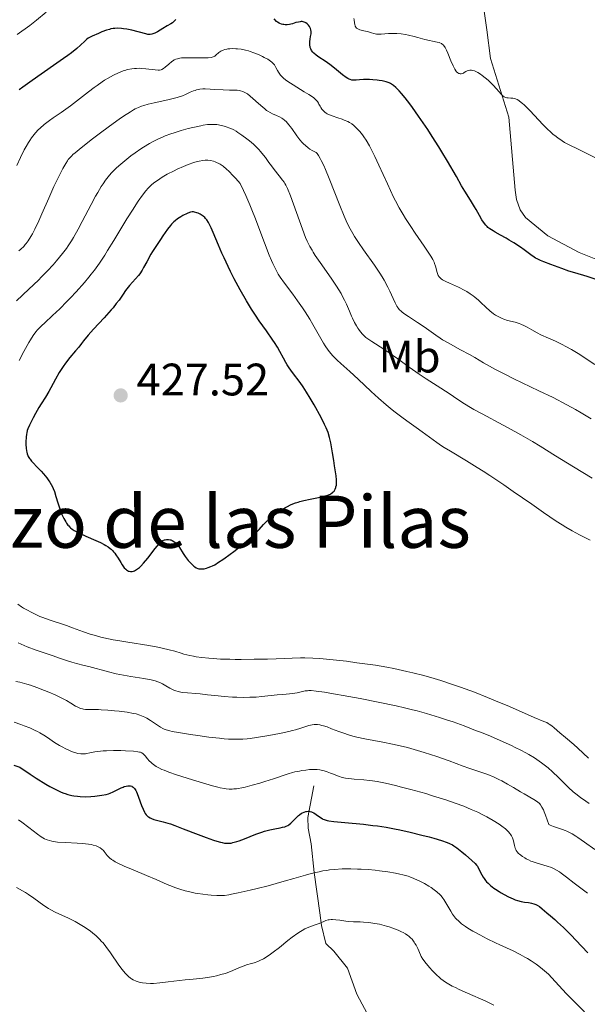
# Model space of a CAD drawing. Units: metres. Extents: x 622261 to 629234, y 4660096 to 4664845.
# Drawn here: x 624951 to 625076, y 4661874 to 4662091 of the extents above; entities that cross this region are included whole.
import ezdxf
from ezdxf.enums import TextEntityAlignment as Align

# ---------------------------------------------------------------- set-up
doc = ezdxf.new("R2010")
doc.units = ezdxf.units.M
doc.header["$MEASUREMENT"] = 0
doc.linetypes.add('DGN Style 3', pattern=[467.51768, 333.9412, -133.57648])
for name, color, linetype, lineweight in [('Entidades rústicas y varios', 7, 'Continuous', 0), ('Hidrografía', 7, 'Continuous', 0), ('Relieve y altimetría', 7, 'Continuous', 0), ('Textos de rotulación', 7, 'Continuous', 0)]:
    doc.layers.add(name, color=color, linetype=linetype, lineweight=lineweight)
doc.styles.add('Style-arial', font='arial.shx', dxfattribs={"bigfont": 'arialbig.shx'})
doc.styles.add('Style-arialn', font='arialn.shx', dxfattribs={"bigfont": 'arialnbig.shx'})
doc.styles.add('Style-times', font='times.shx', dxfattribs={"bigfont": 'timesbig.shx'})

# ---------------------------------------------------------------- blocks, each defined once
blk = doc.blocks.new('5PATER')
at = {"layer": 'Relieve y altimetría', "linetype": 'Continuous', "lineweight": 0}
h = blk.add_hatch(color=250, dxfattribs=at)
edge = h.paths.add_edge_path()
edge.add_ellipse((0, 0), major_axis=(-1.1, -1.11), ratio=0.999422, start_angle=0, end_angle=360)

msp = doc.modelspace()

# ---------------------------------------------------------------- linework, layer by layer
at = {"layer": 'Entidades rústicas y varios', "color": 92, "linetype": 'Continuous', "lineweight": 0}
msp.add_polyline3d([(625079.62, 4662037.1, 398.34), (625074.14, 4662039.36, 398.7), (625067.25, 4662043.01, 398.5), (625062.32, 4662047.04, 398.05), (625061.18, 4662048.69, 397.88), (625060.32, 4662051, 397.6), (625060.02, 4662053.01, 397.34), (625058.66, 4662069.08, 395.83), (625054.63, 4662082.04, 394.13), (625053.8, 4662088.35, 393.41), (625052.44, 4662098.16, 392.05)], dxfattribs=at)
at = {"layer": 'Hidrografía', "color": 142, "linetype": 'DGN Style 3', "lineweight": 13}
msp.add_polyline3d([(625015.76, 4661921.94, 401.92), (625014.43, 4661914.97, 398.89), (625014.47, 4661912.64, 398.07), (625015.11, 4661909.19, 397.04), (625015.8, 4661902.84, 394.7), (625017.06, 4661894, 390.14), (625017.4, 4661891.2, 389.41), (625018.38, 4661887.26, 388.54), (625020.15, 4661885.55, 387.86), (625023.11, 4661881.84, 386.88), (625025.23, 4661876.09, 385.91), (625028.08, 4661870.74, 384.83)], dxfattribs=at)
at = {"layer": 'Relieve y altimetría', "color": 36, "linetype": 'Continuous', "lineweight": 0, "flags": 128}
for points, elevation in [([(624956.81, 4662092.19), (624954.67, 4662090.45), (624953.22, 4662089.32), (624950.45, 4662087.28)], 395), ([(625063.34, 4662070.52), (625062.45, 4662071.42), (625062.04, 4662071.81), (625061.67, 4662072.14), (625061.02, 4662072.65), (625060.82, 4662072.78), (625060.46, 4662072.98), (625060.13, 4662073.12), (625059.92, 4662073.19), (625059.52, 4662073.27), (625059.08, 4662073.3), (625058.5, 4662073.33), (625058.22, 4662073.37), (625057.94, 4662073.44), (625057.8, 4662073.5), (625057.6, 4662073.61), (625057.39, 4662073.76), (625056.97, 4662074.17), (625055.93, 4662075.36), (625055.23, 4662076.12), (625054.48, 4662076.86), (625054.07, 4662077.24), (625053.43, 4662077.8), (625052.78, 4662078.31), (625052.45, 4662078.54), (625051.82, 4662078.94), (625051.52, 4662079.1), (625051.1, 4662079.29), (625050.71, 4662079.4), (625050.47, 4662079.43), (625050.32, 4662079.44), (625050.04, 4662079.43), (625049.84, 4662079.39), (625049.49, 4662079.28), (625049.18, 4662079.13), (625048.82, 4662078.92), (625048.66, 4662078.83), (625048.49, 4662078.75), (625048.19, 4662078.66), (625047.92, 4662078.67), (625047.76, 4662078.71), (625047.66, 4662078.75), (625047.46, 4662078.87), (625047.16, 4662079.12), (625047.01, 4662079.3), (625046.77, 4662079.66), (625046.51, 4662080.14), (625046.37, 4662080.44), (625045.91, 4662081.54), (625045.25, 4662083.17), (625044.93, 4662083.88), (625044.62, 4662084.44), (625044.47, 4662084.67), (625044.17, 4662085.03), (625043.96, 4662085.21), (625043.81, 4662085.3), (625043.49, 4662085.46), (625043.29, 4662085.53), (625042.86, 4662085.64), (625041.83, 4662085.83), (625041.22, 4662085.95), (625040.2, 4662086.21), (625038.64, 4662086.65), (625037.78, 4662086.88), (625036.55, 4662087.16), (625035.92, 4662087.28), (625034.96, 4662087.43), (625034, 4662087.53), (625033.53, 4662087.54), (625033.07, 4662087.55), (625032.17, 4662087.5), (625030.56, 4662087.38), (625029.86, 4662087.37), (625029.54, 4662087.4), (625028.96, 4662087.5), (625028.44, 4662087.64), (625027.8, 4662087.86), (625027.48, 4662087.96), (625026.77, 4662088.13), (625025.89, 4662088.33), (625025.53, 4662088.46), (625025.38, 4662088.53), (625025.13, 4662088.71), (625024.94, 4662088.94), (625024.85, 4662089.11), (625024.8, 4662089.24), (625024.74, 4662089.53), (625024.7, 4662089.9), (625024.63, 4662090.5), (625024.55, 4662090.85)], 395), ([(624999.73, 4662084.05), (624998.96, 4662084.15), (624998.59, 4662084.17), (624997.89, 4662084.19), (624997.23, 4662084.16), (624996.83, 4662084.12), (624996.58, 4662084.08), (624996.12, 4662083.98), (624995.78, 4662083.87), (624995.58, 4662083.79), (624995.23, 4662083.62), (624994.8, 4662083.33), (624994.16, 4662082.77), (624993.92, 4662082.57), (624993.78, 4662082.49), (624993.55, 4662082.38), (624993.1, 4662082.26), (624992.47, 4662082.19), (624992.06, 4662082.17), (624990.5, 4662082.17), (624988.12, 4662082.2), (624987.07, 4662082.17), (624986.62, 4662082.14), (624985.9, 4662082.03), (624985.7, 4662081.98), (624985.34, 4662081.86), (624985.02, 4662081.71), (624984.83, 4662081.6), (624984.46, 4662081.34), (624983.83, 4662080.81), (624983, 4662080.09), (624982.62, 4662079.81), (624982.27, 4662079.61), (624982.1, 4662079.55), (624981.74, 4662079.48), (624981.47, 4662079.46), (624980.82, 4662079.51), (624978.72, 4662079.78), (624977.88, 4662079.84), (624977.45, 4662079.86), (624976.68, 4662079.85), (624976.28, 4662079.83), (624975.68, 4662079.76), (624974.75, 4662079.58), (624974.1, 4662079.4), (624973.76, 4662079.29), (624973.25, 4662079.11), (624972.72, 4662078.89), (624971.62, 4662078.36), (624970.46, 4662077.72), (624969.67, 4662077.23), (624969.13, 4662076.88), (624968.02, 4662076.11), (624967.39, 4662075.65), (624966.11, 4662074.67), (624963.48, 4662072.6), (624962.14, 4662071.59), (624960.1, 4662070.16), (624958.36, 4662068.95), (624957.54, 4662068.37), (624956.39, 4662067.49), (624955.48, 4662066.7), (624955.06, 4662066.29), (624954.46, 4662065.65), (624953.89, 4662064.95), (624953.61, 4662064.58), (624953.2, 4662063.99), (624952.93, 4662063.57), (624952.39, 4662062.66), (624951.98, 4662061.9), (624951.16, 4662060.26), (624950.36, 4662058.49)], 405), ([(625057.53, 4662024.64), (625057.15, 4662024.78), (625056.42, 4662025.14), (625055.73, 4662025.54), (625055.3, 4662025.84), (625054.48, 4662026.49), (625053.61, 4662027.27), (625052.5, 4662028.33), (625051.95, 4662028.84), (625051.2, 4662029.48), (625050.8, 4662029.79), (625050.15, 4662030.26), (625049.4, 4662030.72), (625048.98, 4662030.95), (625047.55, 4662031.67), (625045.61, 4662032.56), (625044.8, 4662032.94), (625044.02, 4662033.34), (625043.74, 4662033.52), (625043.43, 4662033.79), (625043.31, 4662033.94), (625043.11, 4662034.27), (625043.02, 4662034.47), (625042.87, 4662034.9), (625042.49, 4662036.33), (625042.32, 4662036.91), (625042.19, 4662037.22), (625041.92, 4662037.78), (625041.48, 4662038.52), (625041.19, 4662038.98), (625040.01, 4662040.75), (625038.06, 4662043.6), (625037.08, 4662045.04), (625035.9, 4662046.83), (625035.36, 4662047.72), (625034.55, 4662049.12), (625033.73, 4662050.66), (625033.3, 4662051.52), (625031.93, 4662054.44), (625030.05, 4662058.58), (625029.16, 4662060.48), (625028.74, 4662061.32), (625027.95, 4662062.81), (625027.22, 4662064.07), (625026.75, 4662064.78), (625026.44, 4662065.22), (625025.83, 4662065.99), (625025.37, 4662066.49), (625025.14, 4662066.72), (625024.79, 4662067.05), (625024.55, 4662067.25), (625024.06, 4662067.61), (625023.55, 4662067.93), (625023.19, 4662068.13), (625022.43, 4662068.48), (625021.98, 4662068.65), (625021.03, 4662068.98), (625019.78, 4662069.4), (625019.21, 4662069.63), (625018.69, 4662069.87), (625018.46, 4662070.01), (625018.15, 4662070.23), (625017.97, 4662070.38), (625017.65, 4662070.7), (625017.52, 4662070.87), (625017.29, 4662071.21), (625017.09, 4662071.55), (625016.86, 4662071.98), (625016.76, 4662072.18), (625016.54, 4662072.54), (625016.41, 4662072.71), (625016.19, 4662072.96), (625015.73, 4662073.36), (625015.43, 4662073.58), (625014.66, 4662074.09), (625013.61, 4662074.72), (625011.99, 4662075.69), (625011.16, 4662076.2), (625010.01, 4662076.97), (625009.52, 4662077.35), (625009.09, 4662077.71), (625008.84, 4662077.94), (625008.42, 4662078.39), (625008.25, 4662078.6), (625007.96, 4662079.01), (625007.73, 4662079.38), (625007.37, 4662080.05), (625007.05, 4662080.61), (625006.85, 4662080.86), (625006.47, 4662081.24), (625005.93, 4662081.64), (625005.58, 4662081.85), (625004.83, 4662082.27), (625004.4, 4662082.49), (625003.69, 4662082.82), (625002.54, 4662083.29), (625001.74, 4662083.57), (625001.33, 4662083.7), (625000.72, 4662083.86), (625000.12, 4662083.99), (624999.73, 4662084.05)], 405), ([(624991.33, 4662075.31), (624990.62, 4662075.24), (624989.93, 4662075.11), (624989.59, 4662075), (624989.25, 4662074.88), (624988.54, 4662074.58), (624987.45, 4662074.1), (624986.81, 4662073.84), (624985.68, 4662073.45), (624985.04, 4662073.26), (624983.61, 4662072.9), (624980.62, 4662072.25), (624979.29, 4662071.94), (624978.28, 4662071.68), (624977.81, 4662071.53), (624977.12, 4662071.26), (624976.4, 4662070.91), (624976.01, 4662070.7), (624975.37, 4662070.32), (624973.82, 4662069.3), (624972.88, 4662068.65), (624970.75, 4662067.11), (624968.48, 4662065.43), (624967.01, 4662064.31), (624964.5, 4662062.36), (624963.19, 4662061.29), (624962.72, 4662060.87), (624962.45, 4662060.62), (624962.02, 4662060.17), (624961.68, 4662059.76), (624961.49, 4662059.49), (624961.12, 4662058.9), (624960.49, 4662057.78), (624960.13, 4662057.1), (624959.53, 4662055.93), (624958.52, 4662053.82), (624957.4, 4662051.31), (624955.89, 4662047.86), (624955.2, 4662046.32), (624954.3, 4662044.44), (624953.78, 4662043.44), (624953.46, 4662042.87), (624952.85, 4662041.9), (624952.45, 4662041.34), (624952.23, 4662041.07), (624951.88, 4662040.68), (624951.23, 4662040.05), (624950.83, 4662039.7)], 410), ([(625076.8, 4662002.74), (625074.57, 4662004.05), (625073.35, 4662004.74), (625071.42, 4662005.8), (625068.38, 4662007.38), (625065.29, 4662008.91), (625059.73, 4662011.55), (625057.61, 4662012.59), (625056.42, 4662013.19), (625055.71, 4662013.56), (625054.42, 4662014.28), (625053.07, 4662015.07), (625051.15, 4662016.21), (625050.02, 4662016.85), (625048.04, 4662017.92), (625045.28, 4662019.42), (625044.05, 4662020.13), (625043.51, 4662020.47), (625042.56, 4662021.11), (625040.02, 4662022.96), (625038.56, 4662023.95), (625036.59, 4662025.23), (625035.76, 4662025.79), (625035.18, 4662026.22), (625034.93, 4662026.42), (625034.61, 4662026.72), (625034.33, 4662027.05), (625034.2, 4662027.23), (625034, 4662027.52), (625033.62, 4662028.25), (625033.17, 4662029.2), (625032.45, 4662030.79), (625032, 4662031.7), (625031.2, 4662033.2), (625030.74, 4662033.99), (625030.23, 4662034.81), (625029.09, 4662036.51), (625026.68, 4662039.91), (625025.57, 4662041.52), (625024.71, 4662042.85), (625024.31, 4662043.52), (625023.73, 4662044.55), (625023.17, 4662045.67), (625022.88, 4662046.29), (625022.43, 4662047.29), (625021.46, 4662049.65), (625019.12, 4662055.64), (625018.3, 4662057.59), (625017.9, 4662058.48), (625017.38, 4662059.55), (625017.13, 4662060.03), (625016.77, 4662060.64), (625016.43, 4662061.14), (625016.27, 4662061.33), (625015.96, 4662061.46), (625015.38, 4662061.76), (625014.84, 4662062.09), (625014.5, 4662062.33), (625013.87, 4662062.85), (625013.44, 4662063.26), (625013.17, 4662063.54), (625012.67, 4662064.12), (625012, 4662064.99), (625010.89, 4662066.58), (625010.54, 4662067.07), (625010.31, 4662067.35), (625009.89, 4662067.85), (625009.68, 4662068.07), (625009.29, 4662068.43), (625008.91, 4662068.73), (625008.66, 4662068.9), (625008.14, 4662069.19), (625007.52, 4662069.47), (625006.61, 4662069.87), (625006.12, 4662070.12), (625005.61, 4662070.43), (625005.34, 4662070.61), (625004.92, 4662070.92), (625004.48, 4662071.28), (625003.57, 4662072.09), (625002.33, 4662073.24), (625001.72, 4662073.76), (625001.12, 4662074.22), (625000.83, 4662074.4), (625000.41, 4662074.63), (625000.14, 4662074.75), (624999.61, 4662074.92), (624999.35, 4662074.97), (624998.83, 4662075.04), (624998.3, 4662075.06), (624997.18, 4662075.05), (624995.78, 4662075.1), (624993.84, 4662075.23), (624992.93, 4662075.29), (624991.84, 4662075.32), (624991.33, 4662075.31)], 410), ([(625077.75, 4662060.19), (625073.88, 4662062.04), (625071.9, 4662063.02), (625070.92, 4662063.56), (625070.37, 4662063.89), (625069.42, 4662064.53), (625068.75, 4662065.05), (625068.41, 4662065.33), (625067.72, 4662065.96), (625067.23, 4662066.42), (625066.15, 4662067.52), (625063.34, 4662070.52)], 395), ([(625077.03, 4661989.68), (625072.88, 4661992.14), (625068.93, 4661994.58), (625065.52, 4661996.7), (625063.83, 4661997.73), (625061.27, 4661999.23), (625059.98, 4661999.95), (625057.43, 4662001.35), (625052.8, 4662003.79), (625050.95, 4662004.79), (625050.18, 4662005.23), (625048.91, 4662005.99), (625047.86, 4662006.68), (625046.5, 4662007.6), (625045.74, 4662008.12), (625043.65, 4662009.47), (625040.45, 4662011.53), (625038.88, 4662012.58), (625036.74, 4662014.09), (625034.23, 4662015.93), (625033.05, 4662016.76), (625031.35, 4662017.91), (625029.33, 4662019.2), (625028.49, 4662019.74), (625027.59, 4662020.36), (625027.21, 4662020.65), (625026.71, 4662021.09), (625026.48, 4662021.32), (625026.04, 4662021.84), (625025.64, 4662022.37), (625025.44, 4662022.67), (625025.14, 4662023.15), (625024.69, 4662023.95), (625024.25, 4662024.85), (625024.03, 4662025.34), (625023.58, 4662026.39), (625022.9, 4662027.98), (625022.49, 4662028.87), (625022, 4662029.82), (625021.72, 4662030.32), (625021.26, 4662031.1), (625020.74, 4662031.93), (625019.57, 4662033.67), (625017.11, 4662037.15), (625016.05, 4662038.7), (625015.6, 4662039.4), (625015.33, 4662039.83), (625014.86, 4662040.65), (625014.65, 4662041.05), (625014.27, 4662041.84), (625013.92, 4662042.64), (625013.22, 4662044.45), (625010.56, 4662051.82), (625009.93, 4662053.39), (625009.59, 4662054.12), (625009.36, 4662054.53), (625009.2, 4662054.78), (625008.85, 4662055.28), (625008.12, 4662056.22), (625006.98, 4662057.62), (625006.4, 4662058.38), (625005.83, 4662059.16), (625005.07, 4662060.22), (625004.67, 4662060.76), (625004, 4662061.56), (625003.64, 4662061.96), (625003.25, 4662062.37), (625002.42, 4662063.15), (625001.55, 4662063.89), (625000.98, 4662064.35), (624999.92, 4662065.15), (624999.04, 4662065.77), (624998.65, 4662066.01), (624998.09, 4662066.33), (624997.82, 4662066.47), (624997.26, 4662066.71), (624996.45, 4662067), (624996.03, 4662067.13), (624995.38, 4662067.29), (624994.41, 4662067.46), (624993.85, 4662067.52), (624993.56, 4662067.53), (624993.1, 4662067.53), (624992.32, 4662067.46), (624991.38, 4662067.32), (624990.83, 4662067.21), (624989.07, 4662066.82), (624988.09, 4662066.58)], 415), ([(624988.09, 4662066.58), (624986.54, 4662066.16), (624985, 4662065.69), (624984.25, 4662065.44), (624983, 4662064.97), (624982.4, 4662064.72), (624981.52, 4662064.33), (624980.23, 4662063.68), (624979.58, 4662063.32), (624978.26, 4662062.52), (624977.65, 4662062.12), (624976.41, 4662061.26), (624975.48, 4662060.57), (624974.11, 4662059.5), (624972.84, 4662058.42), (624972.26, 4662057.89), (624971.56, 4662057.19), (624971.23, 4662056.85), (624970.76, 4662056.32), (624970.46, 4662055.97), (624969.89, 4662055.22), (624969.33, 4662054.41), (624968.95, 4662053.83), (624968.17, 4662052.53), (624967.7, 4662051.7), (624966.72, 4662049.91), (624964.75, 4662046.17), (624963.86, 4662044.49), (624962.83, 4662042.65), (624962.36, 4662041.86), (624961.64, 4662040.76), (624961.27, 4662040.22), (624960.44, 4662039.12), (624959.1, 4662037.51), (624958.35, 4662036.64), (624957.12, 4662035.3), (624955.8, 4662033.94), (624955.11, 4662033.25), (624952.97, 4662031.23), (624950.28, 4662028.71)], 415), ([(625076.58, 4661975.98), (625075.1, 4661976.72), (625074.2, 4661977.19), (625072.6, 4661978.06), (625071.18, 4661978.89), (625070.42, 4661979.36), (625069.09, 4661980.23), (625066.28, 4661982.13), (625063.69, 4661983.92), (625059.64, 4661986.72), (625057.52, 4661988.16), (625054.44, 4661990.23), (625053.01, 4661991.18), (625051.68, 4661992.02), (625049.35, 4661993.47), (625045.78, 4661995.59), (625044.42, 4661996.41), (625043.83, 4661996.79), (625042.77, 4661997.51), (625039.6, 4661999.83), (625038.24, 4662000.8), (625036.17, 4662002.27), (625035.07, 4662003.08), (625033.36, 4662004.39), (625032.5, 4662005.07), (625031.65, 4662005.78), (625029.98, 4662007.24), (625028.38, 4662008.7), (625025.47, 4662011.42), (625023.63, 4662013.11), (625021.65, 4662014.91), (625020.84, 4662015.66), (625019.92, 4662016.59), (625019.5, 4662017.07), (625018.88, 4662017.86), (625018.23, 4662018.81), (625017.88, 4662019.36), (625016.7, 4662021.39), (625015.49, 4662023.51), (625014.83, 4662024.62), (625013.8, 4662026.3), (625013.26, 4662027.12), (625012.16, 4662028.7), (625011.09, 4662030.17), (625009.28, 4662032.6), (625008.35, 4662033.89), (625007.9, 4662034.58), (625007.65, 4662035), (625007.19, 4662035.86), (625006.69, 4662036.88), (625006.4, 4662037.53), (625005.89, 4662038.77), (625004.86, 4662041.44), (625003.62, 4662044.78), (625002.89, 4662046.71), (625002.08, 4662048.75), (625001.65, 4662049.79), (625000.73, 4662051.9), (625000.25, 4662052.95), (624999.49, 4662054.5), (624998.55, 4662055.59), (624997.99, 4662056.21), (624996.99, 4662057.23), (624996.54, 4662057.64), (624995.77, 4662058.29), (624995.1, 4662058.74), (624994.71, 4662058.96), (624994.47, 4662059.08), (624994.02, 4662059.27), (624993.67, 4662059.4), (624993.02, 4662059.57), (624992.43, 4662059.65), (624992.04, 4662059.66), (624991.79, 4662059.65), (624991.28, 4662059.6), (624990.46, 4662059.46), (624990.02, 4662059.35), (624989.3, 4662059.13), (624988.05, 4662058.67), (624987.08, 4662058.27), (624985.68, 4662057.64), (624984.97, 4662057.3), (624983.47, 4662056.53), (624982.32, 4662055.88), (624981.81, 4662055.55), (624981.1, 4662055.06), (624980.76, 4662054.8), (624980.11, 4662054.27), (624979.54, 4662053.75), (624979.25, 4662053.45), (624978.78, 4662052.93), (624978, 4662051.95), (624977.07, 4662050.62), (624976.53, 4662049.8), (624975.93, 4662048.85), (624974.6, 4662046.7), (624971.72, 4662041.96), (624970.34, 4662039.75), (624969.71, 4662038.76), (624968.53, 4662037), (624967.42, 4662035.47)], 420), ([(624967.42, 4662035.47), (624966.7, 4662034.54), (624966.22, 4662033.93), (624965.23, 4662032.74), (624963.43, 4662030.7), (624962.19, 4662029.37), (624961.36, 4662028.51), (624959.8, 4662026.94), (624958.23, 4662025.46), (624956.49, 4662023.86), (624955.76, 4662023.18), (624955.19, 4662022.59), (624954.93, 4662022.3), (624954.54, 4662021.84), (624953.96, 4662021.06), (624953.36, 4662020.11), (624953.03, 4662019.55), (624951.93, 4662017.54), (624950.85, 4662015.54)], 420), ([(625077.58, 4662014.69), (625075.46, 4662016.1), (625074.28, 4662016.86), (625072.44, 4662017.95), (625071.21, 4662018.63), (625070.4, 4662019.05), (625068.89, 4662019.8), (625067.39, 4662020.48), (625065.66, 4662021.24), (625064.86, 4662021.64), (625063.69, 4662022.31), (625062.66, 4662022.91), (625062.13, 4662023.19), (625061.32, 4662023.56), (625060.9, 4662023.71), (625060.04, 4662023.96), (625058.34, 4662024.39), (625057.53, 4662024.64)], 405), ([(624950.55, 4661961.96), (624951.41, 4661961.36), (624951.86, 4661961.07), (624952.55, 4661960.65), (624953.64, 4661960.07), (624954.83, 4661959.52), (624955.46, 4661959.25), (624956.11, 4661959), (624957.48, 4661958.5), (624961.28, 4661957.23), (624962.64, 4661956.73), (624964.2, 4661956.13), (624965.07, 4661955.81), (624966.5, 4661955.33), (624967.35, 4661955.08), (624968.82, 4661954.69), (624970.55, 4661954.3), (624971.53, 4661954.1), (624972.57, 4661953.91), (624974.81, 4661953.53), (624979.39, 4661952.8), (624981.42, 4661952.43), (624982.32, 4661952.25), (624983.87, 4661951.89), (624985.15, 4661951.55), (624986.54, 4661951.14), (624987.15, 4661950.96), (624988.41, 4661950.64), (624989.23, 4661950.47), (624989.81, 4661950.37)], 420), ([(624950.66, 4661953.39), (624951.31, 4661953.1), (624952.63, 4661952.57), (624954.6, 4661951.84), (624958.11, 4661950.66), (624960, 4661950), (624961.74, 4661949.37), (624962.44, 4661949.13), (624963.49, 4661948.85), (624965.15, 4661948.46), (624966.22, 4661948.19), (624970.55, 4661947.03), (624972.2, 4661946.63), (624973.02, 4661946.45), (624973.85, 4661946.29), (624975.45, 4661946.01), (624978.31, 4661945.57), (624979.47, 4661945.38), (624979.96, 4661945.28), (624980.78, 4661945.08), (624981.43, 4661944.87), (624981.8, 4661944.72), (624982.45, 4661944.4), (624983.15, 4661943.99), (624984.05, 4661943.45), (624984.49, 4661943.21), (624985.08, 4661942.94), (624985.39, 4661942.83), (624985.89, 4661942.69), (624986.47, 4661942.57), (624986.79, 4661942.52), (624987.92, 4661942.41), (624989.74, 4661942.26), (624990.74, 4661942.17), (624992.34, 4661941.99), (624994.69, 4661941.73), (624995.98, 4661941.61), (624997.83, 4661941.49), (624998.79, 4661941.45), (625000.23, 4661941.42), (625001.66, 4661941.43), (625002.35, 4661941.45), (625003.03, 4661941.49), (625004.32, 4661941.59), (625007.64, 4661941.95), (625008.93, 4661942.07), (625010.39, 4661942.19), (625011.06, 4661942.28), (625012.03, 4661942.45), (625013.25, 4661942.71), (625013.82, 4661942.82), (625014.31, 4661942.89), (625014.6, 4661942.91), (625015.13, 4661942.9), (625016.28, 4661942.79), (625018.06, 4661942.54), (625019.25, 4661942.34), (625023.46, 4661941.61), (625025.96, 4661941.14), (625029.92, 4661940.36), (625033.85, 4661939.54), (625035.7, 4661939.12), (625037.42, 4661938.7), (625038.5, 4661938.43), (625040.55, 4661937.87), (625041.51, 4661937.6), (625043.38, 4661937.02), (625045.18, 4661936.43), (625046.38, 4661936.01), (625048.81, 4661935.13), (625051.35, 4661934.16), (625052.65, 4661933.65), (625054.6, 4661932.85), (625057.44, 4661931.64), (625059.23, 4661930.82), (625060.07, 4661930.41)], 415), ([(624989.81, 4661950.37), (624991.08, 4661950.19), (624992.62, 4661950.03), (624993.55, 4661949.95), (624995.21, 4661949.86), (624997.25, 4661949.79), (624998.43, 4661949.78), (624999.73, 4661949.77), (625002.59, 4661949.79), (625005.57, 4661949.85), (625009.32, 4661949.96), (625010.94, 4661950.03), (625012.81, 4661950.12), (625013.77, 4661950.13), (625015.49, 4661950.08), (625016.94, 4661949.99), (625017.78, 4661949.92), (625019.23, 4661949.77), (625022.91, 4661949.35), (625025.21, 4661949.05), (625029.34, 4661948.49), (625031.81, 4661948.04), (625033.34, 4661947.74), (625036.18, 4661947.14), (625037.49, 4661946.83), (625039.95, 4661946.22), (625042.22, 4661945.58), (625043.67, 4661945.14), (625046.47, 4661944.21), (625048.02, 4661943.67), (625051.07, 4661942.53), (625053.95, 4661941.41), (625055.72, 4661940.69), (625058.77, 4661939.4), (625064.26, 4661936.96), (625066.38, 4661936.14), (625066.99, 4661935.86), (625067.28, 4661935.7), (625067.55, 4661935.54), (625068.09, 4661935.16), (625068.63, 4661934.71), (625069.91, 4661933.6), (625071.14, 4661932.56), (625072.97, 4661931.03), (625073.84, 4661930.26), (625076.2, 4661928.05)], 420), ([(624950.14, 4661944.9), (624951.01, 4661944.73), (624952.04, 4661944.48), (624952.54, 4661944.35), (624953.34, 4661944.1), (624954.79, 4661943.58), (624956.46, 4661942.93), (624957.38, 4661942.56), (624958.78, 4661941.96), (624960.11, 4661941.34), (624960.72, 4661941.04), (624961.27, 4661940.73), (624962.24, 4661940.16), (624963.3, 4661939.51), (624963.78, 4661939.25), (624964.23, 4661939.04), (624964.45, 4661938.96), (624964.78, 4661938.86), (624965.01, 4661938.82), (624965.48, 4661938.76), (624966.26, 4661938.74), (624967.53, 4661938.74), (624968.3, 4661938.73), (624968.95, 4661938.7), (624970.37, 4661938.61), (624971.87, 4661938.47), (624972.86, 4661938.37), (624974.66, 4661938.14), (624976.07, 4661937.9), (624976.65, 4661937.77), (624977.44, 4661937.53), (624977.81, 4661937.39), (624978.56, 4661937.03), (624978.95, 4661936.81), (624979.76, 4661936.32), (624981.33, 4661935.29), (624982.01, 4661934.86), (624982.53, 4661934.55), (624982.79, 4661934.43), (624983.21, 4661934.27), (624984.02, 4661934.04), (624984.55, 4661933.93), (624985.95, 4661933.68), (624988.61, 4661933.25), (624990.17, 4661933.02), (624992.6, 4661932.69), (624994.94, 4661932.42), (624996, 4661932.32), (624996.97, 4661932.25)], 410), ([(624949.75, 4661935.98), (624951.21, 4661935.47), (624952, 4661935.17), (624953.21, 4661934.68), (624954.37, 4661934.16), (624954.91, 4661933.89), (624955.41, 4661933.62), (624956.31, 4661933.09), (624957.13, 4661932.57), (624958.15, 4661931.87), (624958.67, 4661931.52), (624959.76, 4661930.84), (624960.32, 4661930.52), (624961.16, 4661930.08), (624961.97, 4661929.69), (624962.36, 4661929.53), (624963.03, 4661929.29), (624963.34, 4661929.2), (624963.8, 4661929.09), (624964.46, 4661928.99), (624964.79, 4661928.98), (624965.44, 4661929.01), (624965.76, 4661929.05), (624966.45, 4661929.18), (624967.54, 4661929.4), (624968.2, 4661929.5), (624969.4, 4661929.63), (624970.09, 4661929.68), (624971.63, 4661929.72), (624973.24, 4661929.71), (624974.28, 4661929.68), (624976.05, 4661929.58), (624977, 4661929.46), (624977.35, 4661929.39), (624977.55, 4661929.33), (624977.89, 4661929.19), (624978.16, 4661929.02), (624978.32, 4661928.88), (624978.62, 4661928.55), (624979.14, 4661927.88), (624979.48, 4661927.48), (624979.9, 4661927.07), (624980.15, 4661926.85), (624980.72, 4661926.42), (624981.06, 4661926.2), (624981.63, 4661925.88), (624982.29, 4661925.56), (624982.77, 4661925.36), (624983.81, 4661924.95), (624985.52, 4661924.37), (624989.04, 4661923.3), (624993.42, 4661921.97), (624994.6, 4661921.65), (624995.14, 4661921.52), (624996.04, 4661921.35), (624996.47, 4661921.29), (624997.11, 4661921.24), (624997.78, 4661921.24), (624998.12, 4661921.27), (624998.68, 4661921.32), (624999.07, 4661921.38), (624999.92, 4661921.54), (625000.63, 4661921.69), (625002.19, 4661922.09), (625003.84, 4661922.56), (625004.92, 4661922.89), (625006.89, 4661923.52), (625010.08, 4661924.59), (625011.04, 4661924.87), (625011.56, 4661925), (625012.57, 4661925.21)], 405), ([(624996.97, 4661932.25), (624997.56, 4661932.22), (624998.65, 4661932.19), (624999.16, 4661932.2), (625000.13, 4661932.24), (625001.07, 4661932.32), (625001.71, 4661932.4), (625003.08, 4661932.6), (625005.42, 4661932.98), (625006.66, 4661933.2), (625008.51, 4661933.56), (625010.23, 4661933.93), (625011, 4661934.12), (625011.7, 4661934.3), (625012.88, 4661934.65), (625014.63, 4661935.2), (625015.33, 4661935.37), (625015.77, 4661935.43), (625015.99, 4661935.45), (625016.33, 4661935.45), (625016.55, 4661935.43), (625017.02, 4661935.37), (625017.52, 4661935.26), (625017.87, 4661935.16), (625018.64, 4661934.9), (625019.65, 4661934.52), (625021.22, 4661933.9), (625022.1, 4661933.58), (625023.56, 4661933.11), (625024.35, 4661932.89), (625025.18, 4661932.68), (625026.95, 4661932.31), (625030.89, 4661931.58), (625033.02, 4661931.15), (625034.11, 4661930.9), (625036.33, 4661930.35), (625038.55, 4661929.74), (625040.01, 4661929.31), (625042.77, 4661928.43), (625045.53, 4661927.46), (625048.6, 4661926.31), (625049.85, 4661925.85), (625051.41, 4661925.32), (625053.16, 4661924.75), (625054.03, 4661924.43), (625055.44, 4661923.82), (625056.43, 4661923.35), (625057.08, 4661923.02), (625058.35, 4661922.33), (625059.66, 4661921.57), (625061.25, 4661920.61), (625062.01, 4661920.16), (625064.16, 4661918.94), (625064.76, 4661918.55), (625065.03, 4661918.35), (625065.32, 4661918.11), (625065.45, 4661917.97), (625065.65, 4661917.73), (625065.95, 4661917.27), (625066.27, 4661916.63), (625066.44, 4661916.22), (625066.73, 4661915.48), (625067.45, 4661913.45), (625067.78, 4661913.27), (625068.45, 4661912.98), (625069.13, 4661912.75), (625070.03, 4661912.48), (625070.48, 4661912.34), (625071.08, 4661912.12), (625071.39, 4661911.99), (625071.85, 4661911.77), (625072.59, 4661911.38), (625073.39, 4661910.89), (625073.82, 4661910.6), (625075.27, 4661909.58), (625077.56, 4661907.9)], 410), ([(625060.07, 4661930.41), (625061.27, 4661929.81), (625062.36, 4661929.22), (625063.04, 4661928.83), (625064.27, 4661928.08), (625064.83, 4661927.71), (625065.85, 4661927), (625066.75, 4661926.32), (625067.28, 4661925.89), (625068.24, 4661925.06), (625069.57, 4661923.81), (625071.05, 4661922.32), (625071.77, 4661921.61), (625072.82, 4661920.66), (625073.4, 4661920.17), (625074.41, 4661919.39), (625075.61, 4661918.54), (625076.3, 4661918.09)], 415), ([(625012.57, 4661925.21), (625013.11, 4661925.31), (625013.95, 4661925.43), (625014.8, 4661925.52), (625015.23, 4661925.54), (625016.07, 4661925.55), (625016.48, 4661925.52), (625017.07, 4661925.46), (625017.64, 4661925.35), (625018, 4661925.26), (625018.7, 4661925.03), (625019.38, 4661924.77), (625020.26, 4661924.41), (625020.71, 4661924.23), (625021.4, 4661923.98), (625021.75, 4661923.87), (625022.3, 4661923.73), (625022.67, 4661923.66), (625023.43, 4661923.53), (625024.59, 4661923.4), (625026.76, 4661923.25), (625028.02, 4661923.14), (625028.65, 4661923.06), (625029.66, 4661922.9), (625031.53, 4661922.52), (625033.74, 4661922), (625035.01, 4661921.69), (625037.07, 4661921.15), (625040.36, 4661920.23), (625041.84, 4661919.78), (625044.76, 4661918.85), (625046.82, 4661918.14), (625048.72, 4661917.44), (625049.58, 4661917.1), (625050.39, 4661916.77), (625051.82, 4661916.13), (625053.07, 4661915.52), (625053.82, 4661915.12), (625055.21, 4661914.32), (625056.51, 4661913.5), (625057.11, 4661913.08), (625057.92, 4661912.45), (625058.39, 4661912.02), (625058.59, 4661911.81), (625058.87, 4661911.48), (625059.1, 4661911.15), (625059.23, 4661910.93), (625059.44, 4661910.5), (625059.65, 4661909.87), (625059.75, 4661909.48), (625059.89, 4661908.79), (625060.05, 4661908.21), (625060.18, 4661907.9), (625060.27, 4661907.73), (625060.49, 4661907.42), (625060.79, 4661907.09), (625061.03, 4661906.88), (625061.64, 4661906.42), (625062.16, 4661906.08), (625062.45, 4661905.91), (625062.95, 4661905.65), (625063.51, 4661905.4), (625063.82, 4661905.28), (625064.86, 4661904.94), (625066.35, 4661904.5), (625067.08, 4661904.28), (625068.01, 4661903.94), (625068.46, 4661903.74), (625069.14, 4661903.4), (625069.83, 4661902.99), (625070.19, 4661902.74), (625071.34, 4661901.88), (625073, 4661900.55), (625073.88, 4661899.87), (625074.77, 4661899.21), (625075.96, 4661898.34)], 405), ([(624950.73, 4661914.43), (624951.44, 4661913.93), (624953.01, 4661912.75), (624954.91, 4661911.31), (624955.74, 4661910.74), (624956.48, 4661910.3), (624956.83, 4661910.14), (624957.06, 4661910.04), (624957.54, 4661909.88), (624958.06, 4661909.75), (624958.44, 4661909.69), (624959.29, 4661909.58), (624961.07, 4661909.44), (624963.65, 4661909.3), (624964.79, 4661909.23), (624966.12, 4661909.1), (624966.8, 4661909), (624967.17, 4661908.92), (624967.83, 4661908.72), (624968.42, 4661908.46), (624968.69, 4661908.3), (624969.07, 4661908.03), (624969.42, 4661907.71), (624969.58, 4661907.53)], 395), ([(624969.58, 4661907.53), (624970.25, 4661906.65), (624970.56, 4661906.31), (624970.76, 4661906.13), (624971.23, 4661905.75), (624971.51, 4661905.56), (624972.01, 4661905.25), (624972.6, 4661904.93), (624974.01, 4661904.27), (624975.62, 4661903.59), (624977.84, 4661902.69), (624978.91, 4661902.25), (624981.05, 4661901.32), (624983.48, 4661900.24), (624984.6, 4661899.78), (624985.16, 4661899.56), (624986.27, 4661899.18), (624987.38, 4661898.86), (624988.12, 4661898.66), (624989.61, 4661898.34), (624990.18, 4661898.24), (624991.31, 4661898.07), (624992.4, 4661897.94), (624993.1, 4661897.88), (624994.37, 4661897.8), (624995.11, 4661897.79), (624995.48, 4661897.8), (624996.05, 4661897.84), (624997.04, 4661897.97), (624997.63, 4661898.08), (624999.1, 4661898.38), (625001.73, 4661898.99), (625003.24, 4661899.36), (625005.65, 4661899.97), (625009.21, 4661900.93), (625011.35, 4661901.55), (625013.93, 4661902.3), (625015.14, 4661902.63), (625016.88, 4661903.05), (625017.74, 4661903.21), (625018.59, 4661903.35), (625019.16, 4661903.43), (625020.29, 4661903.55), (625021.98, 4661903.65), (625023.1, 4661903.67), (625023.84, 4661903.67), (625025.31, 4661903.63), (625026.13, 4661903.6), (625027.72, 4661903.5), (625029.25, 4661903.36), (625030.22, 4661903.26), (625032, 4661903.03), (625033.7, 4661902.75), (625034.69, 4661902.54), (625035.31, 4661902.38), (625036.47, 4661902.04), (625036.89, 4661901.89), (625037.72, 4661901.57), (625038.52, 4661901.22), (625039.05, 4661900.97), (625040.08, 4661900.43), (625041.06, 4661899.85), (625041.53, 4661899.55), (625042.19, 4661899.09), (625042.79, 4661898.63), (625043.06, 4661898.4), (625043.31, 4661898.17), (625043.75, 4661897.72), (625044.14, 4661897.26), (625044.37, 4661896.94), (625044.81, 4661896.23), (625045.85, 4661894.35), (625046.25, 4661893.7), (625046.47, 4661893.39), (625046.91, 4661892.85), (625047.15, 4661892.59), (625047.55, 4661892.2), (625048.26, 4661891.6), (625049.14, 4661890.96), (625049.66, 4661890.63), (625050.71, 4661889.99), (625051.29, 4661889.65), (625052.26, 4661889.13), (625053.88, 4661888.29), (625055.71, 4661887.4), (625056.7, 4661886.95), (625059.59, 4661885.63), (625061.13, 4661884.86), (625062.2, 4661884.27), (625062.74, 4661883.95), (625063.56, 4661883.44), (625064.67, 4661882.68), (625065.23, 4661882.27), (625066.08, 4661881.6), (625066.93, 4661880.88), (625067.36, 4661880.49), (625068.88, 4661878.85), (625071.37, 4661876.2), (625073.3, 4661874.2), (625075.27, 4661872.19)], 395), ([(624950.29, 4661899.6), (624951.63, 4661898.84), (624952.29, 4661898.44), (624952.92, 4661898.03), (624954.13, 4661897.19), (624956.32, 4661895.6), (624957.33, 4661894.93), (624957.82, 4661894.64), (624958.78, 4661894.14), (624961.75, 4661892.8), (624963.2, 4661892.06), (624963.94, 4661891.64), (624965.03, 4661890.98), (624966.06, 4661890.3), (624966.54, 4661889.96), (624966.99, 4661889.62), (624967.82, 4661888.93), (624968.56, 4661888.22), (624969.03, 4661887.72), (624969.34, 4661887.37), (624969.94, 4661886.62), (624970.97, 4661885.23), (624972.84, 4661882.49), (624973.52, 4661881.55), (624973.83, 4661881.15), (624974.28, 4661880.64), (624974.73, 4661880.18), (624974.96, 4661879.98), (624975.4, 4661879.63), (624975.63, 4661879.48), (624976, 4661879.25), (624976.6, 4661878.97), (624977.26, 4661878.74), (624977.62, 4661878.65), (624978.01, 4661878.58), (624978.84, 4661878.49), (624979.76, 4661878.47), (624980.42, 4661878.48), (624981.86, 4661878.58), (624983.66, 4661878.78), (624986.18, 4661879.09), (624987.4, 4661879.24), (624989.14, 4661879.42), (624991.28, 4661879.64), (624992.31, 4661879.78), (624993.65, 4661880.02), (624994.31, 4661880.16), (624995.26, 4661880.4), (624996.18, 4661880.67), (624996.63, 4661880.82), (624997.88, 4661881.31), (624999.37, 4661881.95), (625000.03, 4661882.22), (625000.92, 4661882.52), (625002.02, 4661882.82), (625002.58, 4661882.99), (625003.41, 4661883.27), (625003.88, 4661883.47), (625004.68, 4661883.9), (625005.65, 4661884.51), (625006.2, 4661884.9), (625006.81, 4661885.36), (625008.14, 4661886.4), (625010.01, 4661887.9), (625010.93, 4661888.62), (625012.21, 4661889.54), (625012.78, 4661889.91), (625013.13, 4661890.12), (625013.78, 4661890.46), (625014.63, 4661890.84), (625016, 4661891.32), (625016.88, 4661891.67), (625017.93, 4661892.12), (625018.4, 4661892.3)], 390), ([(625018.4, 4661892.3), (625018.86, 4661892.43), (625019.09, 4661892.48), (625019.54, 4661892.53), (625019.86, 4661892.53), (625020.55, 4661892.49), (625021.45, 4661892.36), (625022.77, 4661892.14), (625023.46, 4661892.06), (625024.48, 4661892), (625025.9, 4661891.98), (625026.64, 4661891.96), (625027.7, 4661891.89), (625028.27, 4661891.82), (625029.18, 4661891.67), (625030.19, 4661891.47), (625030.73, 4661891.34), (625031.76, 4661891.05), (625032.29, 4661890.89), (625033.09, 4661890.62), (625034.28, 4661890.16), (625035.03, 4661889.82), (625035.38, 4661889.64), (625035.88, 4661889.36), (625036.42, 4661889.02), (625036.66, 4661888.83), (625037.01, 4661888.52), (625037.35, 4661888.17), (625037.51, 4661887.97), (625037.83, 4661887.53), (625037.99, 4661887.28), (625038.23, 4661886.88), (625038.59, 4661886.17), (625038.84, 4661885.63), (625039.38, 4661884.35), (625039.74, 4661883.82), (625040.49, 4661882.82), (625041.26, 4661881.9), (625041.77, 4661881.33), (625042.75, 4661880.33), (625043.36, 4661879.76), (625043.67, 4661879.49), (625044.17, 4661879.11), (625044.74, 4661878.72), (625045.06, 4661878.53), (625046.21, 4661877.89), (625046.92, 4661877.54), (625047.72, 4661877.15), (625049.57, 4661876.31), (625053.57, 4661874.52), (625055.38, 4661873.68)], 390)]:
    msp.add_lwpolyline(points, dxfattribs=dict(at, elevation=elevation))
at = {"layer": 'Relieve y altimetría', "color": 36, "linetype": 'Continuous', "lineweight": 30, "flags": 128}
for points, elevation in [([(625014.79, 4662089.04), (625014.57, 4662089.33), (625014.44, 4662089.47), (625014.23, 4662089.68), (625013.99, 4662089.85), (625013.86, 4662089.93), (625013.57, 4662090.05), (625013.42, 4662090.09), (625013.18, 4662090.13), (625012.92, 4662090.13), (625012.75, 4662090.12), (625012.38, 4662090.05), (625011.8, 4662089.91), (625011.02, 4662089.68), (625010.65, 4662089.58), (625010.37, 4662089.52), (625009.86, 4662089.46), (625009.39, 4662089.45), (625009.1, 4662089.47), (625008.91, 4662089.49), (625008.58, 4662089.57), (625008.24, 4662089.69), (625008.08, 4662089.78), (625007.76, 4662090), (625007.53, 4662090.2), (625007, 4662090.73)], 400), ([(624985.35, 4662090.6), (624985.09, 4662090.29), (624984.94, 4662090.15), (624984.6, 4662089.89), (624984.23, 4662089.65), (624983.42, 4662089.18), (624982.48, 4662088.61), (624981.29, 4662087.89), (624980.77, 4662087.61), (624980.32, 4662087.43), (624980.11, 4662087.37), (624979.7, 4662087.32), (624979.41, 4662087.32), (624979.21, 4662087.34), (624978.76, 4662087.43), (624975.66, 4662088.24), (624974.56, 4662088.46), (624973.87, 4662088.57), (624973.43, 4662088.62), (624972.62, 4662088.67), (624971.9, 4662088.65), (624971.55, 4662088.62), (624971.02, 4662088.52), (624970.75, 4662088.44), (624970.13, 4662088.26)], 400), ([(625077.62, 4662033.49), (625075.86, 4662034.02), (625073.15, 4662034.82), (625071.88, 4662035.22), (625070.3, 4662035.77), (625067.87, 4662036.72), (625066.37, 4662037.27), (625065.63, 4662037.57), (625064.9, 4662037.91), (625064.55, 4662038.11), (625064.21, 4662038.32), (625063.52, 4662038.79), (625062.06, 4662039.89), (625061.22, 4662040.5), (625059.78, 4662041.44), (625058.76, 4662042.06), (625058.08, 4662042.46), (625056.79, 4662043.17), (625055.67, 4662043.77), (625055.17, 4662044.06), (625054.49, 4662044.51), (625054.06, 4662044.86), (625053.86, 4662045.05), (625053.56, 4662045.37), (625053.28, 4662045.73), (625052.72, 4662046.55), (625052.18, 4662047.46), (625051.46, 4662048.76), (625051.09, 4662049.4), (625050.23, 4662050.82), (625048.97, 4662052.84), (625048.27, 4662054), (625047.1, 4662056.05), (625045.16, 4662059.45), (625043.94, 4662061.47), (625043.27, 4662062.56), (625041.8, 4662064.86), (625040.79, 4662066.4), (625038.8, 4662069.34), (625037.46, 4662071.24), (625036.87, 4662072.04), (625035.85, 4662073.36), (625035.02, 4662074.35), (625034.55, 4662074.87), (625033.77, 4662075.64), (625033.28, 4662076.05), (625033.06, 4662076.22), (625032.62, 4662076.49), (625032.33, 4662076.64), (625032.12, 4662076.72), (625031.67, 4662076.87), (625030.78, 4662077.08), (625030.11, 4662077.2), (625029.65, 4662077.26), (625028.71, 4662077.36), (625028.02, 4662077.4), (625027.57, 4662077.42), (625026.7, 4662077.41), (625025.8, 4662077.34), (625025.05, 4662077.25), (625024.69, 4662077.23), (625024.31, 4662077.25), (625024.12, 4662077.28), (625023.72, 4662077.39), (625023.51, 4662077.48), (625023.18, 4662077.64), (625022.82, 4662077.87), (625022.04, 4662078.45), (625020.25, 4662079.93), (625019.25, 4662080.7), (625018.19, 4662081.41), (625016.83, 4662082.29), (625016.23, 4662082.73), (625015.71, 4662083.19), (625015.5, 4662083.42), (625015.23, 4662083.78), (625015.04, 4662084.16), (625014.95, 4662084.42), (625014.9, 4662084.59), (625014.85, 4662084.95), (625014.83, 4662085.21), (625014.85, 4662085.74), (625014.92, 4662086.25), (625015.03, 4662086.88), (625015.08, 4662087.16), (625015.12, 4662087.45), (625015.14, 4662087.94), (625015.09, 4662088.35), (625015.02, 4662088.59), (625014.95, 4662088.74), (625014.79, 4662089.04)], 400), ([(624970.13, 4662088.26), (624969.06, 4662087.86), (624968.31, 4662087.55), (624966.97, 4662086.96), (624966.33, 4662086.64), (624966.09, 4662086.5), (624965.76, 4662086.27), (624965.3, 4662085.86), (624964.41, 4662084.96), (624963.6, 4662084.24), (624962.38, 4662083.27), (624961.59, 4662082.67), (624960.65, 4662081.99), (624958.46, 4662080.45), (624953.73, 4662077.17), (624951.69, 4662075.73), (624950.86, 4662075.12)], 400), ([(625007.74, 4662018.46), (625007.11, 4662019.49), (625006.72, 4662020.06), (625005.29, 4662022.07), (625003.73, 4662024.26), (625002.88, 4662025.51), (625002, 4662026.86), (625001.56, 4662027.58), (625000.88, 4662028.71), (624999.53, 4662031.1), (624998.22, 4662033.55), (624997.41, 4662035.17), (624996.89, 4662036.21), (624995.96, 4662038.17), (624995.5, 4662039.18), (624994.72, 4662040.97), (624993.57, 4662043.75), (624993.12, 4662044.78), (624992.92, 4662045.22), (624992.53, 4662045.95), (624992.15, 4662046.52), (624991.9, 4662046.83), (624991.73, 4662047.01), (624991.38, 4662047.33), (624991.17, 4662047.49), (624990.73, 4662047.76), (624990.29, 4662047.97), (624989.99, 4662048.09), (624989.45, 4662048.23), (624989.27, 4662048.26), (624988.92, 4662048.26), (624988.59, 4662048.21), (624988.36, 4662048.14), (624987.86, 4662047.94), (624986.93, 4662047.47), (624986.44, 4662047.19), (624985.73, 4662046.74), (624985.18, 4662046.31), (624984.9, 4662046.05), (624984.44, 4662045.55), (624984.18, 4662045.24), (624983.56, 4662044.45), (624982.53, 4662043.02), (624981.95, 4662042.19), (624981.08, 4662040.89), (624980.25, 4662039.58), (624979.87, 4662038.96), (624978.94, 4662037.3), (624978.26, 4662036.04), (624977.93, 4662035.46), (624977.4, 4662034.65), (624977.11, 4662034.27), (624976.48, 4662033.52), (624975.18, 4662032.08), (624974.58, 4662031.34), (624974.3, 4662030.97), (624973.75, 4662030.16), (624972.85, 4662028.87), (624972.26, 4662028.09), (624971.53, 4662027.18), (624971.1, 4662026.68), (624969.56, 4662024.98), (624967.23, 4662022.44), (624966.09, 4662021.16), (624965.05, 4662019.91), (624964.59, 4662019.32), (624964, 4662018.49), (624963.24, 4662017.65), (624962, 4662016.19), (624961.04, 4662014.96), (624960.53, 4662014.23), (624960.23, 4662013.78), (624959.68, 4662012.9), (624958.85, 4662011.43), (624957.84, 4662009.56), (624957.37, 4662008.7), (624956.66, 4662007.52), (624955.7, 4662006.01), (624955.21, 4662005.2), (624954.45, 4662003.87), (624953.97, 4662002.97), (624953.16, 4662001.35), (624952.8, 4662000.52), (624952.67, 4662000.15), (624952.53, 4661999.61), (624952.47, 4661999.33), (624952.4, 4661998.7), (624952.34, 4661997.66), (624952.34, 4661997.09), (624952.39, 4661996.23), (624952.47, 4661995.66), (624952.53, 4661995.39), (624952.64, 4661995.01), (624952.77, 4661994.65), (624952.88, 4661994.43), (624953.13, 4661994.01), (624953.27, 4661993.81), (624953.59, 4661993.42), (624953.95, 4661993.03), (624954.78, 4661992.18), (624955.75, 4661991.18)], 425), ([(624983.29, 4661976.17), (624983.59, 4661976.18), (624983.76, 4661976.16), (624984.09, 4661976.11), (624984.26, 4661976.06), (624984.53, 4661975.96), (624984.94, 4661975.74), (624985.22, 4661975.53), (624985.36, 4661975.41), (624985.57, 4661975.2), (624985.77, 4661974.96), (624986.17, 4661974.39), (624986.96, 4661973.1), (624987.38, 4661972.45), (624987.6, 4661972.14), (624988.04, 4661971.57), (624988.49, 4661971.07), (624988.78, 4661970.78), (624989.33, 4661970.3), (624989.52, 4661970.16), (624989.86, 4661969.95), (624990.18, 4661969.8), (624990.39, 4661969.74), (624990.81, 4661969.68), (624991.33, 4661969.7), (624991.57, 4661969.74), (624992.09, 4661969.85), (624992.5, 4661969.98), (624993.09, 4661970.21), (624993.4, 4661970.36), (624993.91, 4661970.62), (624994.78, 4661971.14), (624995.68, 4661971.74), (624996.19, 4661972.09), (624997.01, 4661972.69), (624998.41, 4661973.75), (625000.5, 4661975.43), (625001.52, 4661976.28), (625002.42, 4661977.09), (625002.8, 4661977.45), (625003.14, 4661977.79), (625003.69, 4661978.38), (625004.65, 4661979.47), (625005.23, 4661980.06), (625005.88, 4661980.64), (625006.26, 4661980.95), (625006.86, 4661981.43), (625007.83, 4661982.13), (625008.83, 4661982.8), (625009.32, 4661983.1), (625009.8, 4661983.37), (625010.75, 4661983.83), (625011.66, 4661984.2), (625012.27, 4661984.41), (625012.68, 4661984.53), (625013.5, 4661984.75), (625014.91, 4661985.05), (625016.74, 4661985.39), (625017.58, 4661985.57), (625018.25, 4661985.74), (625018.56, 4661985.84), (625018.99, 4661985.99), (625019.38, 4661986.17), (625019.55, 4661986.27), (625019.87, 4661986.5), (625020.01, 4661986.62), (625020.19, 4661986.83), (625020.34, 4661987.06), (625020.43, 4661987.22), (625020.56, 4661987.57), (625020.61, 4661987.76), (625020.69, 4661988.14), (625020.73, 4661988.53), (625020.74, 4661988.79), (625020.73, 4661989.31), (625020.64, 4661990.15), (625020.41, 4661991.5), (625020.27, 4661992.41), (625020.11, 4661993.53), (625019.87, 4661995.23), (625019.73, 4661996.12), (625019.49, 4661997.43), (625019.36, 4661998.04), (625019.21, 4661998.62), (625018.86, 4661999.71), (625018.44, 4662000.75), (625018.11, 4662001.46), (625017.31, 4662003.02), (625015.78, 4662005.8), (625014.95, 4662007.24), (625014.13, 4662008.58), (625013.75, 4662009.19), (625013.38, 4662009.75), (625012.7, 4662010.72), (625011.02, 4662012.94), (625010.31, 4662013.94), (625009.87, 4662014.63), (625009.59, 4662015.09), (625009.06, 4662016.04), (625008.25, 4662017.57), (625007.74, 4662018.46)], 425), ([(624955.75, 4661991.18), (624956.25, 4661990.62), (624956.98, 4661989.72), (624957.43, 4661989.09), (624957.64, 4661988.76), (624957.93, 4661988.26), (624958.19, 4661987.75), (624958.35, 4661987.41), (624958.62, 4661986.71), (624958.97, 4661985.66), (624959.37, 4661984.26), (624959.58, 4661983.57), (624959.88, 4661982.69), (624960.04, 4661982.27), (624960.29, 4661981.65), (624960.68, 4661980.8), (624961.11, 4661980.05), (624961.32, 4661979.72), (624961.62, 4661979.32), (624961.78, 4661979.14), (624962.02, 4661978.89), (624962.2, 4661978.73), (624962.57, 4661978.43), (624963, 4661978.15), (624963.31, 4661977.97), (624964.04, 4661977.6), (624965.55, 4661976.91), (624967.77, 4661975.95), (624968.8, 4661975.47), (624969.6, 4661975.06), (624969.96, 4661974.85), (624970.45, 4661974.54), (624970.9, 4661974.21), (624971.1, 4661974.04), (624971.49, 4661973.67), (624971.67, 4661973.47), (624971.93, 4661973.16), (624972.18, 4661972.81), (624972.65, 4661972.08), (624973.24, 4661971.07), (624973.54, 4661970.59), (624973.86, 4661970.15), (624974.02, 4661969.95), (624974.32, 4661969.64), (624974.47, 4661969.51), (624974.72, 4661969.34), (624974.97, 4661969.22), (624975.11, 4661969.17), (624975.38, 4661969.12), (624975.53, 4661969.11), (624975.75, 4661969.13), (624976.07, 4661969.21), (624976.23, 4661969.28), (624976.49, 4661969.4), (624976.9, 4661969.67), (624977.33, 4661970.03), (624977.63, 4661970.32), (624978.24, 4661970.97), (624979.17, 4661972.07), (624980.79, 4661974.15), (624981.6, 4661975.13), (624981.97, 4661975.52), (624982.17, 4661975.69), (624982.51, 4661975.92), (624982.84, 4661976.07), (624983.01, 4661976.12), (624983.29, 4661976.17)], 425), ([(624949.68, 4661926.5), (624951.01, 4661926.03), (624953.3, 4661924.52), (624954.61, 4661923.67), (624956.77, 4661922.34), (624957.65, 4661921.82), (624959.07, 4661921.05), (624960.14, 4661920.56), (624960.7, 4661920.34), (624961.02, 4661920.23), (624961.6, 4661920.06), (624962.5, 4661919.85), (624962.93, 4661919.76), (624963.75, 4661919.64), (624964.29, 4661919.59), (624965.38, 4661919.55), (624966.66, 4661919.59), (624967.51, 4661919.66), (624968.07, 4661919.73), (624969.07, 4661919.87), (624970.01, 4661920.07), (624970.55, 4661920.22), (624970.89, 4661920.34), (624971.55, 4661920.61), (624972.31, 4661920.98), (624973.31, 4661921.48), (624973.77, 4661921.68), (624973.99, 4661921.77), (624974.39, 4661921.88), (624974.76, 4661921.95), (624974.99, 4661921.96), (624975.41, 4661921.92), (624975.66, 4661921.85), (624975.78, 4661921.79), (624975.96, 4661921.67), (624976.14, 4661921.49), (624976.24, 4661921.37), (624976.52, 4661920.92), (624976.67, 4661920.62), (624976.82, 4661920.26)], 400), ([(624976.82, 4661920.26), (624977.15, 4661919.43), (624977.83, 4661917.6), (624978.16, 4661916.78), (624978.47, 4661916.14), (624978.62, 4661915.87), (624978.83, 4661915.57), (624978.94, 4661915.44), (624979.18, 4661915.22), (624979.35, 4661915.09), (624979.74, 4661914.87), (624979.99, 4661914.76), (624980.55, 4661914.57), (624982.58, 4661914.03), (624983.59, 4661913.73), (624984.16, 4661913.55), (624985.13, 4661913.21), (624987, 4661912.52), (624990.3, 4661911.24), (624992.05, 4661910.58), (624993.66, 4661910.01), (624994.38, 4661909.78), (624995.21, 4661909.54), (624995.57, 4661909.46), (624996.08, 4661909.36), (624996.39, 4661909.33), (624996.98, 4661909.31), (624997.55, 4661909.36), (624997.93, 4661909.44), (624998.76, 4661909.68), (624999.28, 4661909.86), (625000.44, 4661910.31), (625003, 4661911.32), (625004.29, 4661911.77), (625004.91, 4661911.96), (625006.08, 4661912.26), (625007.14, 4661912.49), (625008.33, 4661912.72), (625008.81, 4661912.82), (625009.38, 4661912.96), (625009.61, 4661913.04), (625010, 4661913.21), (625010.22, 4661913.35), (625010.65, 4661913.72), (625011.89, 4661914.96), (625012.36, 4661915.39), (625012.61, 4661915.59), (625013.05, 4661915.9), (625013.27, 4661916.03), (625013.61, 4661916.18), (625013.95, 4661916.29), (625014.13, 4661916.33), (625014.48, 4661916.36), (625014.66, 4661916.35), (625014.93, 4661916.31), (625015.2, 4661916.23), (625015.38, 4661916.16), (625015.74, 4661915.98), (625016.26, 4661915.66), (625017.19, 4661914.98), (625017.54, 4661914.74), (625017.72, 4661914.64), (625018.03, 4661914.51), (625018.64, 4661914.34), (625019.05, 4661914.26), (625020.14, 4661914.12), (625022.56, 4661913.88), (625026.63, 4661913.49), (625028.72, 4661913.25), (625029.72, 4661913.12), (625031.64, 4661912.83), (625033.46, 4661912.51), (625034.63, 4661912.27), (625036.95, 4661911.76), (625039.52, 4661911.12), (625041.13, 4661910.69), (625042.12, 4661910.41), (625043.82, 4661909.91), (625045.06, 4661909.48), (625045.56, 4661909.28), (625046.22, 4661908.95), (625046.53, 4661908.77), (625047.19, 4661908.32), (625048.34, 4661907.43), (625049.13, 4661906.78), (625050.54, 4661905.54), (625051.23, 4661904.87), (625051.55, 4661904.5), (625051.72, 4661904.27), (625052, 4661903.78), (625052.72, 4661902.34), (625053.02, 4661901.81), (625053.2, 4661901.54), (625053.55, 4661901.08), (625053.74, 4661900.85), (625054.07, 4661900.51), (625054.65, 4661899.99), (625055.34, 4661899.46), (625055.73, 4661899.18), (625056.52, 4661898.67), (625056.94, 4661898.42)], 400), ([(625056.94, 4661898.42), (625057.6, 4661898.04), (625058.61, 4661897.52), (625059.6, 4661897.07), (625060.08, 4661896.89), (625060.53, 4661896.74), (625061.36, 4661896.52), (625062.11, 4661896.38), (625062.98, 4661896.25), (625063.37, 4661896.18), (625063.64, 4661896.12), (625064.15, 4661895.98), (625064.6, 4661895.81), (625064.89, 4661895.67), (625065.41, 4661895.36), (625065.98, 4661894.9), (625067.03, 4661893.98), (625067.82, 4661893.31), (625068.77, 4661892.5), (625069.4, 4661891.94), (625070.65, 4661890.76), (625072.36, 4661889.06), (625073.42, 4661887.97), (625076.03, 4661885.21)], 400)]:
    msp.add_lwpolyline(points, dxfattribs=dict(at, elevation=elevation))

# ---------------------------------------------------------------- block references
at = {"layer": 'Relieve y altimetría', "color": 250, "linetype": 'Continuous', "lineweight": 0}
msp.add_blockref('5PATER', (624973.22, 4662007.87, 427.52), dxfattribs=at)

# ---------------------------------------------------------------- texts
at = {"layer": 'Entidades rústicas y varios', "color": 92, "linetype": 'Continuous', "lineweight": 0, "style": 'Style-arialn'}
msp.add_text('Mb', height=7, dxfattribs=at).set_placement((625036.79, 4662016.42, 413.95), align=Align.MIDDLE_CENTER)
at = {"layer": 'Textos de rotulación', "color": 250, "linetype": 'Continuous', "lineweight": 0, "style": 'Style-arial'}
msp.add_text('427.52', height=7, dxfattribs=at).set_placement((624976.72, 4662007.87, 427.52))
at = {"layer": 'Textos de rotulación', "color": 250, "linetype": 'Continuous', "lineweight": 0, "style": 'Style-times'}
msp.add_text('Cabezo de las Pilas', height=11.5, dxfattribs=at).set_placement((624980.96, 4661980.08, 425.32), align=Align.MIDDLE_CENTER)

doc.saveas('drawing.dxf')
